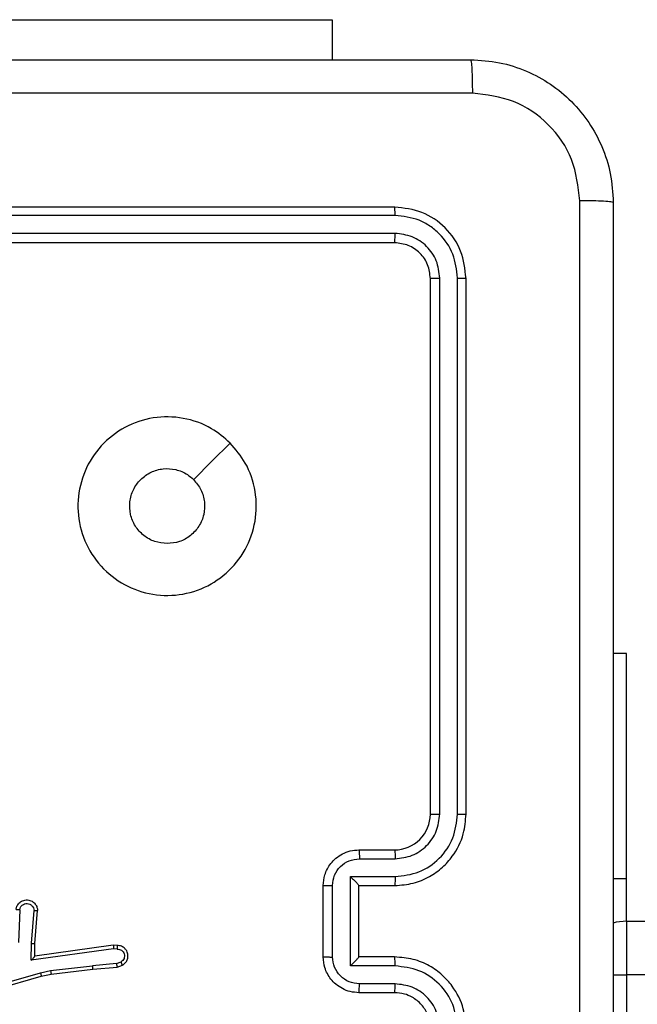
# Model space of a CAD drawing. Units: millimetres. Extents: x -5670 to 360556, y -3372 to 11289.
# Drawn here: x -1084 to -1050, y 6421 to 6476 of the extents above; entities that cross this region are included whole.
import ezdxf

# ---------------------------------------------------------------- set-up
doc = ezdxf.new("R2010")
doc.units = ezdxf.units.MM
doc.layers.add('Toestel 2D', color=7, linetype='Continuous', lineweight=20)

# ---------------------------------------------------------------- blocks, each defined once
blk = doc.blocks.new('wd1506 s')
at = {"color": 7, "linetype": 'Continuous', "lineweight": 25}
for p, q in [((-2151.8858, -296.6172), (-2149.8858, -296.6172)), ((-2149.8858, -296.6172), (-2149.8858, -296.8415)), ((-2149.5359, -297.6665), (-2152.5358, -297.6665)), ((-2149.5335, -297.7139), (-2152.5355, -297.714)), ((-2149.5335, -297.814), (-2152.5355, -297.8141)), ((-2149.5359, -297.8666), (-2152.5358, -297.8666)), ((-2149.3358, -301.0666), (-2149.3358, -298.0666)), ((-2149.2834, -301.0662), (-2149.2833, -298.0642)), ((-2149.1833, -301.0662), (-2149.1832, -298.0642)), ((-2149.1358, -301.0666), (-2149.1358, -298.0666)), ((-2148.2358, -300.1666), (-2148.3108, -300.1666)), ((-2148.2358, -301.4297), (-2148.2358, -300.1666)), ((-2149.7358, -301.2665), (-2149.5359, -301.2665)), ((-2149.7337, -301.3163), (-2149.5335, -301.3163)), ((-2149.7837, -301.4164), (-2149.5335, -301.4164)), ((-2149.7837, -301.9167), (-2149.7837, -301.4164)), ((-2149.9359, -301.8665), (-2149.9359, -301.4666)), ((-2149.8838, -301.8667), (-2149.8838, -301.4664)), ((-2149.7358, -301.4666), (-2149.7358, -301.4665)), ((-2149.7358, -301.4666), (-2149.5359, -301.4666)), ((-2149.7358, -301.8665), (-2149.7358, -301.4666)), ((-2148.2358, -301.6666), (-2148.2358, -301.4297)), ((-2151.6375, -301.6017), (-2151.6448, -301.785)), ((-2151.5714, -301.79), (-2151.557, -301.6062)), ((-2151.5517, -301.7908), (-2151.5374, -301.6068)), ((-2148.2358, -301.6666), (-2148.2358, -301.9665)), ((-2148.2358, -301.6666), (-2130.4761, -301.6666)), ((-2151.5723, -301.8853), (-2151.5714, -301.79)), ((-2151.5524, -301.8623), (-2151.5517, -301.7908)), ((-2151.1129, -301.8005), (-2151.5524, -301.8623)), ((-2151.0917, -301.8025), (-2151.1129, -301.8005)), ((-2151.1119, -301.8207), (-2151.5723, -301.8853)), ((-2151.0916, -301.8226), (-2151.1119, -301.8207)), ((-2151.4644, -301.9425), (-2151.2286, -301.9158)), ((-2151.0955, -301.9036), (-2151.2286, -301.9158)), ((-2151.0955, -301.9036), (-2151.0694, -301.8944)), ((-2151.0917, -301.9232), (-2151.0618, -301.9127)), ((-2149.5359, -301.8665), (-2149.7358, -301.8665)), ((-2149.7358, -301.8665), (-2149.7358, -301.8666)), ((-2151.941, -302.0757), (-2151.521, -301.9552)), ((-2151.521, -301.9552), (-2151.4644, -301.9425)), ((-2151.5164, -301.9746), (-2151.4615, -301.9622)), ((-2151.4615, -301.9622), (-2151.227, -301.9357)), ((-2151.227, -301.9357), (-2151.0917, -301.9232)), ((-2149.5335, -301.9167), (-2149.7837, -301.9167)), ((-2148.2358, -301.9665), (-2148.2358, -305.4665)), ((-2151.937, -302.0952), (-2151.5164, -301.9746)), ((-2149.5335, -302.0168), (-2149.7337, -302.0168)), ((-2149.5359, -302.0666), (-2149.7358, -302.0666))]:
    blk.add_line(p, q, dxfattribs=at)
at = {"color": 8, "linetype": 'Continuous', "lineweight": 25}
for p, q in [((-2148.2358, -301.4297), (-2148.3108, -301.4297)), ((-2148.3117, -301.9665), (-2148.2358, -301.9665)), ((-2130.5309, -301.9665), (-2148.2358, -301.9665))]:
    blk.add_line(p, q, dxfattribs=at)
at = {"color": 7, "linetype": 'Continuous', "lineweight": 25, "flags": 128}
for points in [[(-2150.4575, -298.9882), (-2150.5599, -299.0906), (-2150.6623, -299.193)], [(-2148.2358, -301.6666), (-2148.2944, -301.6723), (-2148.312, -301.6764)]]:
    blk.add_lwpolyline(points, dxfattribs=at)
at = {"color": 7, "linetype": 'Continuous', "lineweight": 25}
blk.add_arc((-2149.5358, -301.0666), 0.2, 269.9941, 0.0008, dxfattribs=at)
for points, knots in [([(-2157.1608, -296.8415), (-2156.2669, -296.8415), (-2154.4787, -296.8415), (-2151.793, -296.8415), (-2150.0048, -296.8415), (-2149.1108, -296.8415)], [0, 0, 0, 0, 0.333295, 0.666701, 1, 1, 1, 1]), ([(-2149.1108, -296.8415), (-2149.1095, -296.8443), (-2149.1068, -296.85), (-2149.1033, -296.8927), (-2149.1008, -296.9546), (-2149.1004, -297.0043), (-2149.1001, -297.0292)], [0, 0, 0, 0, 0.250402, 0.500134, 0.750098, 1, 1, 1, 1]), ([(-2149.1108, -296.8415), (-2149.0563, -296.8448), (-2148.9486, -296.8512), (-2148.7485, -296.9161), (-2148.5308, -297.0616), (-2148.3853, -297.2793), (-2148.3205, -297.4795), (-2148.3141, -297.5871), (-2148.3108, -297.6416)], [0, 0, 0, 0, 0.1305435, 0.2575751, 0.5000166, 0.7426637, 0.8696312, 1, 1, 1, 1]), ([(-2149.1001, -297.0292), (-2149.7724, -297.0293), (-2151.1169, -297.0293), (-2152.4629, -297.0293), (-2153.1358, -297.0293)], [0, 0, 0, 0, 0.5000085, 1, 1, 1, 1]), ([(-2148.4985, -297.6308), (-2148.5076, -297.5521), (-2148.5257, -297.3946), (-2148.6647, -297.1954), (-2148.864, -297.0569), (-2149.0214, -297.0385), (-2149.1001, -297.0292)], [0, 0, 0, 0, 0.24996, 0.500049, 0.749964, 1, 1, 1, 1]), ([(-2149.5335, -297.7139), (-2149.5335, -297.7069), (-2149.5337, -297.6929), (-2149.5343, -297.6774), (-2149.5351, -297.6682), (-2149.5356, -297.6671), (-2149.5359, -297.6665)], [0, 0, 0, 0, 0.279904, 0.559096, 0.779554, 1, 1, 1, 1]), ([(-2149.1358, -298.0666), (-2149.1419, -298.0141), (-2149.1539, -297.9093), (-2149.2464, -297.777), (-2149.3787, -297.6846), (-2149.4835, -297.6726), (-2149.5359, -297.6665)], [0, 0, 0, 0, 0.250158, 0.500133, 0.750038, 1, 1, 1, 1]), ([(-2148.4985, -305.7023), (-2148.4986, -304.8058), (-2148.4986, -303.0129), (-2148.4986, -300.3202), (-2148.4986, -298.5273), (-2148.4985, -297.6308)], [0, 0, 0, 0, 0.333337, 0.666663, 1, 1, 1, 1]), ([(-2148.3108, -297.6416), (-2148.3138, -297.6402), (-2148.3196, -297.6375), (-2148.362, -297.634), (-2148.4237, -297.6315), (-2148.4736, -297.6311), (-2148.4985, -297.6308)], [0, 0, 0, 0, 0.249941, 0.499869, 0.749585, 1, 1, 1, 1]), ([(-2148.3108, -297.6416), (-2148.3108, -298.5355), (-2148.3108, -300.3237), (-2148.3108, -303.0094), (-2148.3108, -304.7976), (-2148.3108, -305.6915)], [0, 0, 0, 0, 0.333295, 0.666702, 1, 1, 1, 1]), ([(-2149.1832, -298.0642), (-2149.1888, -298.0185), (-2149.1998, -297.9271), (-2149.267, -297.8295), (-2149.3374, -297.7713), (-2149.4186, -297.7269), (-2149.4876, -297.7191), (-2149.5335, -297.7139)], [0, 0, 0, 0, 0.249624, 0.499214, 0.623802, 0.749848, 1, 1, 1, 1]), ([(-2149.5359, -297.8666), (-2149.5355, -297.8655), (-2149.5348, -297.8635), (-2149.534, -297.8493), (-2149.5335, -297.8319), (-2149.5335, -297.82), (-2149.5335, -297.814)], [0, 0, 0, 0, 0.279841, 0.559009, 0.77942, 1, 1, 1, 1]), ([(-2149.2833, -298.0642), (-2149.287, -298.0314), (-2149.2926, -297.9821), (-2149.3243, -297.9241), (-2149.3659, -297.8739), (-2149.4356, -297.8259), (-2149.5009, -297.818), (-2149.5335, -297.814)], [0, 0, 0, 0, 0.250169, 0.376197, 0.500812, 0.750374, 1, 1, 1, 1]), ([(-2149.3358, -298.0666), (-2149.3388, -298.0403), (-2149.3449, -297.9879), (-2149.3911, -297.9218), (-2149.4573, -297.8755), (-2149.5097, -297.8696), (-2149.5359, -297.8666)], [0, 0, 0, 0, 0.250247, 0.500133, 0.749995, 1, 1, 1, 1]), ([(-2149.3358, -298.0666), (-2149.3348, -298.0662), (-2149.3327, -298.0655), (-2149.3186, -298.0647), (-2149.3012, -298.0642), (-2149.2893, -298.0642), (-2149.2833, -298.0642)], [0, 0, 0, 0, 0.279811, 0.558982, 0.779399, 1, 1, 1, 1]), ([(-2149.1832, -298.0642), (-2149.1762, -298.0642), (-2149.1622, -298.0644), (-2149.1467, -298.065), (-2149.1375, -298.0658), (-2149.1364, -298.0663), (-2149.1358, -298.0666)], [0, 0, 0, 0, 0.279759, 0.559153, 0.779414, 1, 1, 1, 1]), ([(-2150.4576, -298.9881), (-2150.4273, -299.024), (-2150.3605, -299.103), (-2150.3086, -299.2574), (-2150.3094, -299.4278), (-2150.3652, -299.5902), (-2150.4733, -299.7231), (-2150.6183, -299.8136), (-2150.785, -299.8505), (-2150.9549, -299.8301), (-2151.1085, -299.7548), (-2151.2288, -299.633), (-2151.3015, -299.478), (-2151.3192, -299.3079), (-2151.2797, -299.1416), (-2151.1869, -298.9978), (-2151.0521, -298.8927), (-2150.8899, -298.838), (-2150.7193, -298.841), (-2150.5679, -298.8938), (-2150.4912, -298.9594), (-2150.4576, -298.9881)], [0, 0, 0, 0, 0.044737, 0.098641, 0.151937, 0.205875, 0.260189, 0.313199, 0.366982, 0.420857, 0.474335, 0.527984, 0.581906, 0.635428, 0.689067, 0.74282, 0.796628, 0.850208, 0.903794, 0.957775, 1, 1, 1, 1]), ([(-2150.8108, -299.5516), (-2150.8344, -299.5492), (-2150.8816, -299.5446), (-2150.9445, -299.5084), (-2150.9923, -299.4552), (-2151.0196, -299.3887), (-2151.0235, -299.317), (-2151.0034, -299.2481), (-2150.9616, -299.1896), (-2150.9027, -299.1483), (-2150.8335, -299.1287), (-2150.7619, -299.1334), (-2150.7029, -299.1574), (-2150.6738, -299.183), (-2150.6624, -299.193)], [0, 0, 0, 0, 0.085851, 0.171695, 0.257493, 0.34329, 0.429102, 0.514986, 0.600968, 0.686983, 0.772993, 0.85894, 0.94485, 1, 1, 1, 1]), ([(-2150.6624, -299.193), (-2150.6473, -299.2113), (-2150.6172, -299.248), (-2150.5984, -299.318), (-2150.6022, -299.3894), (-2150.6299, -299.4559), (-2150.6779, -299.509), (-2150.7406, -299.5447), (-2150.7875, -299.5493), (-2150.8108, -299.5516)], [0, 0, 0, 0, 0.143032, 0.286076, 0.42907, 0.572271, 0.715498, 0.858784, 1, 1, 1, 1]), ([(-2149.5359, -301.4666), (-2149.5007, -301.4639), (-2149.4329, -301.4587), (-2149.3417, -301.4202), (-2149.2679, -301.3678), (-2149.1978, -301.2899), (-2149.1457, -301.1876), (-2149.1389, -301.1035), (-2149.1358, -301.0666)], [0, 0, 0, 0, 0.16793, 0.323664, 0.467202, 0.598483, 0.823537, 1, 1, 1, 1]), ([(-2149.5335, -301.4164), (-2149.4876, -301.4111), (-2149.396, -301.4004), (-2149.2801, -301.3196), (-2149.2, -301.2035), (-2149.1889, -301.1119), (-2149.1833, -301.0662)], [0, 0, 0, 0, 0.250464, 0.500156, 0.750089, 1, 1, 1, 1]), ([(-2149.5335, -301.3163), (-2149.5008, -301.3125), (-2149.4353, -301.3049), (-2149.3525, -301.2472), (-2149.2953, -301.1643), (-2149.2873, -301.0989), (-2149.2834, -301.0662)], [0, 0, 0, 0, 0.2504546, 0.5001456, 0.7501063, 1, 1, 1, 1]), ([(-2149.3358, -301.0666), (-2149.3356, -301.0665), (-2149.3352, -301.0665), (-2149.332, -301.0664), (-2149.3271, -301.0663), (-2149.3206, -301.0663), (-2149.3125, -301.0662), (-2149.3034, -301.0662), (-2149.2935, -301.0661), (-2149.2867, -301.0662), (-2149.2834, -301.0662)], [0, 0, 0, 0, 0.125008, 0.250169, 0.37532, 0.49996, 0.624733, 0.749783, 0.874907, 1, 1, 1, 1]), ([(-2149.1833, -301.0662), (-2149.177, -301.0662), (-2149.1644, -301.0662), (-2149.1488, -301.0663), (-2149.138, -301.0664), (-2149.1366, -301.0665), (-2149.1358, -301.0666)], [0, 0, 0, 0, 0.250204, 0.500065, 0.74993, 1, 1, 1, 1]), ([(-2149.9359, -301.4666), (-2149.9341, -301.4464), (-2149.9302, -301.4022), (-2149.9015, -301.3499), (-2149.8652, -301.3121), (-2149.8287, -301.2876), (-2149.7847, -301.2701), (-2149.7525, -301.2677), (-2149.7358, -301.2665)], [0, 0, 0, 0, 0.19226, 0.422525, 0.552497, 0.69208, 0.841264, 1, 1, 1, 1]), ([(-2149.7358, -301.2665), (-2149.7355, -301.2675), (-2149.7349, -301.2694), (-2149.7342, -301.2827), (-2149.7338, -301.2991), (-2149.7337, -301.3106), (-2149.7337, -301.3163)], [0, 0, 0, 0, 0.2797421, 0.5589155, 0.7793404, 1, 1, 1, 1]), ([(-2149.5359, -301.2665), (-2149.5355, -301.2673), (-2149.5349, -301.2689), (-2149.5342, -301.2803), (-2149.5336, -301.2968), (-2149.5336, -301.3098), (-2149.5335, -301.3163)], [0, 0, 0, 0, 0.250101, 0.499984, 0.749932, 1, 1, 1, 1]), ([(-2149.8838, -301.4664), (-2149.8814, -301.4468), (-2149.8766, -301.4075), (-2149.8423, -301.3578), (-2149.7926, -301.3232), (-2149.7533, -301.3186), (-2149.7337, -301.3163)], [0, 0, 0, 0, 0.249886, 0.499828, 0.749548, 1, 1, 1, 1]), ([(-2149.7837, -301.4164), (-2149.7782, -301.4219), (-2149.7672, -301.4329), (-2149.7541, -301.4464), (-2149.7451, -301.4559), (-2149.7399, -301.4616), (-2149.7365, -301.4654), (-2149.7361, -301.4661), (-2149.7358, -301.4665)], [0, 0, 0, 0, 0.2515, 0.502428, 0.6465, 0.77567, 0.89255, 1, 1, 1, 1]), ([(-2149.5335, -301.4164), (-2149.5336, -301.4229), (-2149.5336, -301.4361), (-2149.5342, -301.4527), (-2149.5349, -301.4642), (-2149.5355, -301.4658), (-2149.5359, -301.4666)], [0, 0, 0, 0, 0.250115, 0.49999, 0.749755, 1, 1, 1, 1]), ([(-2149.9359, -301.4666), (-2149.9356, -301.4665), (-2149.9352, -301.4665), (-2149.9321, -301.4665), (-2149.9272, -301.4665), (-2149.9207, -301.4665), (-2149.9127, -301.4664), (-2149.9036, -301.4664), (-2149.8939, -301.4664), (-2149.8871, -301.4664), (-2149.8838, -301.4664)], [0, 0, 0, 0, 0.125044, 0.250142, 0.375254, 0.499936, 0.624732, 0.749819, 0.874947, 1, 1, 1, 1]), ([(-2151.6578, -301.6), (-2151.6565, -301.5942), (-2151.6538, -301.5816), (-2151.6439, -301.5673), (-2151.6322, -301.5575), (-2151.6209, -301.5513), (-2151.6078, -301.5475), (-2151.5938, -301.5468), (-2151.5802, -301.5493), (-2151.5647, -301.5559), (-2151.5498, -301.5688), (-2151.5394, -301.5876), (-2151.538, -301.6007), (-2151.5374, -301.6068)], [0, 0, 0, 0, 0.097019, 0.213507, 0.279266, 0.349991, 0.425613, 0.504892, 0.580476, 0.652171, 0.783453, 0.899393, 1, 1, 1, 1]), ([(-2151.6375, -301.6017), (-2151.6362, -301.5969), (-2151.6337, -301.5871), (-2151.6235, -301.5756), (-2151.6103, -301.5683), (-2151.5951, -301.5663), (-2151.5804, -301.5699), (-2151.568, -301.5787), (-2151.5592, -301.5913), (-2151.5578, -301.6013), (-2151.557, -301.6062)], [0, 0, 0, 0, 0.124985, 0.25003, 0.374936, 0.499988, 0.624945, 0.74996, 0.874978, 1, 1, 1, 1]), ([(-2151.6578, -301.6), (-2151.6577, -301.6), (-2151.6575, -301.6), (-2151.6562, -301.6001), (-2151.6542, -301.6002), (-2151.6507, -301.6005), (-2151.6451, -301.601), (-2151.64, -301.6015), (-2151.6375, -301.6017)], [0, 0, 0, 0, 0.132258, 0.262626, 0.39077, 0.516729, 0.762029, 1, 1, 1, 1]), ([(-2151.557, -301.6062), (-2151.5546, -301.6063), (-2151.5496, -301.6064), (-2151.543, -301.6066), (-2151.5393, -301.6067), (-2151.5376, -301.6068), (-2151.5375, -301.6068), (-2151.5374, -301.6068)], [0, 0, 0, 0, 0.238234, 0.484022, 0.737291, 0.867689, 1, 1, 1, 1]), ([(-2151.5714, -301.79), (-2151.5688, -301.7901), (-2151.5636, -301.7904), (-2151.5571, -301.7908), (-2151.5527, -301.7909), (-2151.552, -301.7909), (-2151.5517, -301.7908)], [0, 0, 0, 0, 0.250493, 0.500105, 0.750371, 1, 1, 1, 1]), ([(-2151.1129, -301.8005), (-2151.1128, -301.8007), (-2151.1126, -301.8012), (-2151.1124, -301.8041), (-2151.1122, -301.8079), (-2151.1121, -301.8115), (-2151.112, -301.8159), (-2151.1119, -301.8191), (-2151.1119, -301.8207)], [0, 0, 0, 0, 0.1982348, 0.4301524, 0.5596324, 0.6972311, 0.8446855, 1, 1, 1, 1]), ([(-2151.0917, -301.8025), (-2151.0917, -301.8026), (-2151.0916, -301.8028), (-2151.0916, -301.8041), (-2151.0915, -301.8062), (-2151.0915, -301.8096), (-2151.0915, -301.8151), (-2151.0915, -301.8202), (-2151.0916, -301.8226)], [0, 0, 0, 0, 0.133275, 0.264729, 0.393617, 0.519867, 0.76448, 1, 1, 1, 1]), ([(-2151.0618, -301.9127), (-2151.056, -301.9088), (-2151.0446, -301.9012), (-2151.0339, -301.8835), (-2151.0296, -301.8644), (-2151.0315, -301.8469), (-2151.0378, -301.8313), (-2151.0487, -301.817), (-2151.0635, -301.8074), (-2151.0787, -301.8028), (-2151.0873, -301.8026), (-2151.0917, -301.8025)], [0, 0, 0, 0, 0.131673, 0.258806, 0.381585, 0.499799, 0.587723, 0.700389, 0.837492, 0.915643, 1, 1, 1, 1]), ([(-2151.0916, -301.8226), (-2151.0872, -301.8227), (-2151.0785, -301.8229), (-2151.0665, -301.8286), (-2151.057, -301.8376), (-2151.0511, -301.8494), (-2151.0494, -301.8625), (-2151.0521, -301.8754), (-2151.0588, -301.8868), (-2151.0659, -301.8919), (-2151.0694, -301.8944)], [0, 0, 0, 0, 0.124984, 0.250005, 0.375053, 0.49997, 0.625048, 0.749838, 0.874885, 1, 1, 1, 1]), ([(-2151.5723, -301.8853), (-2151.5697, -301.8824), (-2151.5652, -301.8774), (-2151.56, -301.8712), (-2151.5565, -301.8672), (-2151.5542, -301.8645), (-2151.5527, -301.8627), (-2151.5525, -301.8624), (-2151.5524, -301.8623)], [0, 0, 0, 0, 0.300619, 0.503288, 0.650842, 0.780761, 0.895678, 1, 1, 1, 1]), ([(-2151.227, -301.9357), (-2151.227, -301.9353), (-2151.2269, -301.9347), (-2151.2272, -301.9302), (-2151.2278, -301.9236), (-2151.2283, -301.9184), (-2151.2286, -301.9158)], [0, 0, 0, 0, 0.250058, 0.49963, 0.749617, 1, 1, 1, 1]), ([(-2151.0955, -301.9036), (-2151.0952, -301.9051), (-2151.0945, -301.9082), (-2151.0936, -301.9124), (-2151.0928, -301.916), (-2151.0922, -301.9196), (-2151.0917, -301.9225), (-2151.0917, -301.923), (-2151.0917, -301.9232)], [0, 0, 0, 0, 0.155492, 0.302647, 0.441011, 0.57002, 0.802276, 1, 1, 1, 1]), ([(-2151.0618, -301.9127), (-2151.0618, -301.9124), (-2151.062, -301.9119), (-2151.0632, -301.9088), (-2151.0647, -301.9053), (-2151.0661, -301.9021), (-2151.0677, -301.8984), (-2151.0688, -301.8957), (-2151.0694, -301.8944)], [0, 0, 0, 0, 0.222725, 0.463356, 0.590339, 0.72209, 0.858625, 1, 1, 1, 1]), ([(-2149.9359, -301.8665), (-2149.9356, -301.8666), (-2149.9352, -301.8666), (-2149.9321, -301.8666), (-2149.9272, -301.8666), (-2149.9207, -301.8667), (-2149.9127, -301.8666), (-2149.9036, -301.8667), (-2149.8939, -301.8667), (-2149.8871, -301.8667), (-2149.8838, -301.8667)], [0, 0, 0, 0, 0.1250531, 0.2501608, 0.3752815, 0.4999731, 0.6247781, 0.7498748, 0.8750118, 1, 1, 1, 1]), ([(-2149.7358, -302.0666), (-2149.7524, -302.0654), (-2149.7845, -302.0631), (-2149.8284, -302.0456), (-2149.865, -302.0213), (-2149.9013, -301.9835), (-2149.9301, -301.9312), (-2149.9341, -301.8868), (-2149.9359, -301.8665)], [0, 0, 0, 0, 0.15821, 0.307018, 0.44637, 0.576312, 0.806867, 1, 1, 1, 1]), ([(-2149.7337, -302.0168), (-2149.7533, -302.0145), (-2149.7926, -302.0099), (-2149.8423, -301.9753), (-2149.8766, -301.9255), (-2149.8814, -301.8863), (-2149.8838, -301.8667)], [0, 0, 0, 0, 0.2504578, 0.5001092, 0.750122, 1, 1, 1, 1]), ([(-2149.7837, -301.9167), (-2149.7782, -301.9112), (-2149.7672, -301.9001), (-2149.7541, -301.8867), (-2149.7451, -301.8772), (-2149.7398, -301.8716), (-2149.7365, -301.8677), (-2149.7361, -301.867), (-2149.7358, -301.8666)], [0, 0, 0, 0, 0.2514818, 0.5024769, 0.6464277, 0.7755929, 0.8924717, 1, 1, 1, 1]), ([(-2149.5335, -301.9167), (-2149.5336, -301.9102), (-2149.5336, -301.897), (-2149.5342, -301.8804), (-2149.5349, -301.8689), (-2149.5355, -301.8673), (-2149.5359, -301.8665)], [0, 0, 0, 0, 0.250115, 0.49999, 0.749755, 1, 1, 1, 1]), ([(-2149.1358, -302.2665), (-2149.1389, -302.2293), (-2149.1458, -302.145), (-2149.1983, -302.0425), (-2149.2685, -301.9647), (-2149.3423, -301.9126), (-2149.4333, -301.8743), (-2149.5008, -301.8692), (-2149.5359, -301.8665)], [0, 0, 0, 0, 0.177601, 0.40298, 0.534202, 0.677444, 0.832716, 1, 1, 1, 1]), ([(-2151.521, -301.9552), (-2151.5206, -301.957), (-2151.5197, -301.9604), (-2151.5186, -301.9649), (-2151.5178, -301.9684), (-2151.517, -301.9717), (-2151.5165, -301.9741), (-2151.5165, -301.9744), (-2151.5164, -301.9746)], [0, 0, 0, 0, 0.173978, 0.334367, 0.480024, 0.61175, 0.833792, 1, 1, 1, 1]), ([(-2151.4644, -301.9425), (-2151.4642, -301.9441), (-2151.4637, -301.9472), (-2151.463, -301.9515), (-2151.4625, -301.9551), (-2151.4619, -301.9586), (-2151.4615, -301.9616), (-2151.4615, -301.962), (-2151.4615, -301.9622)], [0, 0, 0, 0, 0.155525, 0.302237, 0.440144, 0.569281, 0.801723, 1, 1, 1, 1]), ([(-2149.1833, -302.2669), (-2149.1889, -302.2211), (-2149.2, -302.1296), (-2149.2801, -302.0135), (-2149.396, -301.9327), (-2149.4876, -301.922), (-2149.5335, -301.9167)], [0, 0, 0, 0, 0.2499127, 0.4998481, 0.7495413, 1, 1, 1, 1]), ([(-2149.7358, -302.0666), (-2149.7355, -302.0656), (-2149.7349, -302.0637), (-2149.7342, -302.0504), (-2149.7338, -302.034), (-2149.7337, -302.0225), (-2149.7337, -302.0168)], [0, 0, 0, 0, 0.2799031, 0.559275, 0.779633, 1, 1, 1, 1]), ([(-2149.5359, -302.0666), (-2149.5355, -302.0658), (-2149.5349, -302.0642), (-2149.5342, -302.0528), (-2149.5336, -302.0363), (-2149.5336, -302.0233), (-2149.5335, -302.0168)], [0, 0, 0, 0, 0.2502451, 0.4999948, 0.7499376, 1, 1, 1, 1]), ([(-2149.2834, -302.2669), (-2149.2872, -302.2341), (-2149.2948, -302.1686), (-2149.3526, -302.0858), (-2149.4355, -302.0287), (-2149.5009, -302.0207), (-2149.5335, -302.0168)], [0, 0, 0, 0, 0.250414, 0.500097, 0.750064, 1, 1, 1, 1]), ([(-2149.3358, -302.2665), (-2149.3387, -302.2409), (-2149.3441, -302.1929), (-2149.3832, -302.1317), (-2149.4308, -302.0932), (-2149.4836, -302.0707), (-2149.5175, -302.068), (-2149.5359, -302.0666)], [0, 0, 0, 0, 0.24445, 0.457333, 0.675424, 0.824545, 1, 1, 1, 1])]:
    blk.add_open_spline(points, degree=3, knots=knots, dxfattribs=at)
blk = doc.blocks.new('VPL-03-WD1506')
at = {"layer": 'Toestel 2D', "xscale": 10, "yscale": 10, "zscale": 10}
blk.add_blockref('wd1506 s', (20431.959, 9442.371), dxfattribs=at)

msp = doc.modelspace()

# ---------------------------------------------------------------- block references
msp.add_blockref('VPL-03-WD1506', (0, 0))

doc.saveas('drawing.dxf')
